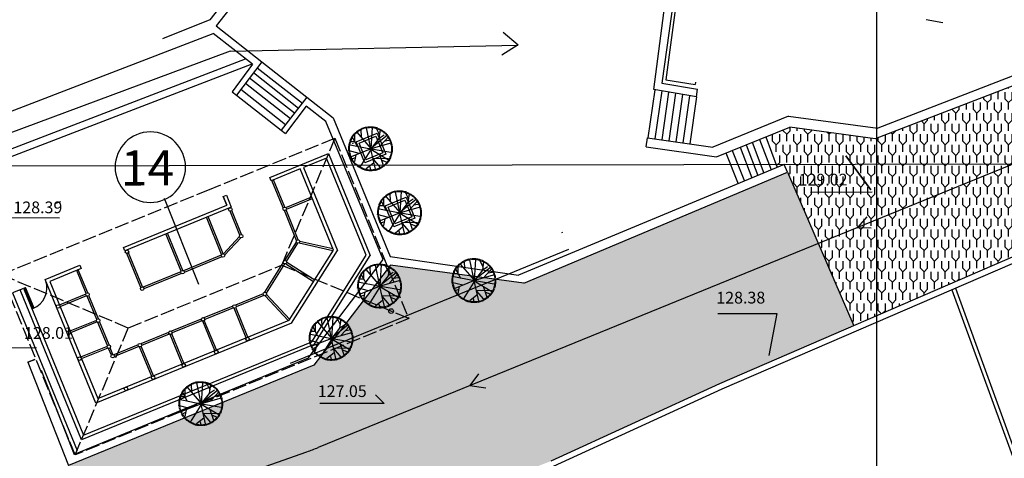
# Model space of a CAD drawing. Extents: x 1287 to 1699, y -13 to 478.
# Drawn here: x 1396 to 1438, y 363 to 382 of the extents above; entities that cross this region are included whole.
import ezdxf

# ---------------------------------------------------------------- set-up
doc = ezdxf.new("R2010")
doc.units = 0
doc.header["$MEASUREMENT"] = 0
doc.linetypes.add('ACAD_ISO02W100', pattern=[15, 12, -3])
doc.layers.get('0').update_dxf_attribs({"linetype": 'CONTINUOUS'})
for name, color, linetype in [('AUXILIAR', 7, 'CONTINUOUS'), ('BARANDA', 9, 'CONTINUOUS'), ('COORDENADAS', 8, 'CONTINUOUS'), ('DISCAPACITADOS', 142, 'CONTINUOUS'), ('GRADA', 8, 'CONTINUOUS'), ('LINEA-TECHUMBRE', 8, 'ACAD_ISO02W100'), ('MURETE', 3, 'CONTINUOUS'), ('MURO-MAMPOSTERÍA', 2, 'CONTINUOUS'), ('MUROS', 1, 'CONTINUOUS'), ('OBRAS', 240, 'CONTINUOUS'), ('PAVIMENTOS', 27, 'CONTINUOUS'), ('PILARES', 20, 'CONTINUOUS'), ('PUERTA', 7, 'CONTINUOUS'), ('TABIQUE', 4, 'CONTINUOUS'), ('TEXTO', 7, 'CONTINUOUS'), ('VECTOR', 40, 'CONTINUOUS'), ('VEGETACIÓN', 86, 'CONTINUOUS'), ('VENTANA-VIDRIO', 7, 'CONTINUOUS'), ('VENTANAS', 4, 'CONTINUOUS')]:
    doc.layers.add(name, color=color, linetype=linetype)
doc.styles.get("Standard").update_dxf_attribs({"font": 'ARIAL.TTF', "height": 0.6})

# ---------------------------------------------------------------- blocks, each defined once
blk = doc.blocks.new('A$C2A87385B')
at = {"linetype": 'CONTINUOUS'}
for p, q in [((0.42, 1.658), (0.374, 1.705)), ((0.431, 1.666), (0.388, 1.715)), ((0.457, 1.685), (0.415, 1.734)), ((0.464, 1.244), (0.423, 1.684)), ((0.448, 1.496), (0.555, 1.745)), ((0.497, 1.71), (0.457, 1.761)), ((0.537, 1.732), (0.5, 1.786)), ((0.549, 1.738), (0.515, 1.793)), ((0.578, 1.753), (0.544, 1.808)), ((0.621, 1.771), (0.59, 1.828)), ((0.664, 1.787), (0.636, 1.846)), ((0.678, 1.791), (0.652, 1.851)), ((0.709, 1.801), (0.683, 1.861)), ((0.98, 0.949), (0.692, 1.812)), ((0.754, 1.812), (0.731, 1.874)), ((0.799, 1.821), (0.78, 1.884)), ((0.79, 1.58), (0.879, 1.829)), ((0.813, 1.823), (0.797, 1.886)), ((0.845, 1.828), (0.829, 1.891)), ((0.891, 1.832), (0.879, 1.896)), ((0.937, 1.834), (0.928, 1.899)), ((0.951, 1.834), (0.946, 1.899)), ((0.962, 0.949), (1.123, 1.836)), ((0.973, 0.94), (1.371, 1.757)), ((0.984, 1.834), (0.978, 1.898)), ((1.03, 1.831), (1.028, 1.896)), ((1.076, 1.825), (1.077, 1.89)), ((1.089, 1.822), (1.094, 1.888)), ((1.121, 1.817), (1.126, 1.882)), ((1.167, 1.807), (1.175, 1.872)), ((1.211, 1.795), (1.223, 1.859)), ((1.224, 1.79), (1.239, 1.853)), ((1.255, 1.78), (1.27, 1.843)), ((1.298, 1.763), (1.316, 1.825)), ((1.34, 1.743), (1.362, 1.805)), ((1.352, 1.736), (1.377, 1.797)), ((1.381, 1.722), (1.406, 1.782)), ((1.421, 1.698), (1.449, 1.757)), ((1.46, 1.672), (1.49, 1.73)), ((1.47, 1.664), (1.504, 1.72)), ((1.497, 1.645), (1.53, 1.7)), ((0.119, 1.255), (0.056, 1.27)), ((0.136, 1.298), (0.074, 1.316)), ((0.156, 1.34), (0.094, 1.362)), ((0.162, 1.352), (0.102, 1.377)), ((0.177, 1.381), (0.117, 1.406)), ((0.201, 1.421), (0.142, 1.449)), ((0.949, 0.932), (0.153, 1.462)), ((0.226, 1.46), (0.169, 1.49)), ((0.235, 1.47), (0.179, 1.504)), ((0.254, 1.497), (0.198, 1.53)), ((0.284, 1.532), (0.23, 1.569)), ((0.428, 1.478), (0.253, 1.548)), ((0.315, 1.566), (0.263, 1.606)), ((0.325, 1.576), (0.275, 1.618)), ((0.348, 1.599), (0.299, 1.641)), ((0.383, 1.629), (0.336, 1.674)), ((1.462, 1.214), (1.651, 1.539)), ((1.462, 1.222), (1.712, 1.281)), ((1.532, 1.333), (1.515, 1.653)), ((1.532, 1.615), (1.569, 1.669)), ((1.566, 1.583), (1.606, 1.635)), ((1.576, 1.573), (1.618, 1.623)), ((1.599, 1.55), (1.641, 1.6)), ((1.629, 1.516), (1.674, 1.563)), ((1.658, 1.479), (1.705, 1.524)), ((1.666, 1.468), (1.715, 1.51)), ((1.685, 1.441), (1.734, 1.484)), ((1.71, 1.402), (1.761, 1.442)), ((1.732, 1.362), (1.786, 1.399)), ((1.738, 1.349), (1.793, 1.384)), ((1.753, 1.32), (1.808, 1.355)), ((1.771, 1.278), (1.828, 1.309)), ((1.787, 1.234), (1.846, 1.263)), ((0.065, 0.984), (0, 0.978)), ((0.065, 0.951), (0, 0.946)), ((0.065, 0.937), (0, 0.928)), ((0.066, 0.891), (0.002, 0.879)), ((0.068, 1.03), (0.003, 1.028)), ((0.071, 0.845), (0.007, 0.829)), ((0.074, 1.076), (0.008, 1.077)), ((0.076, 1.089), (0.011, 1.094)), ((0.081, 1.121), (0.016, 1.126)), ((0.092, 1.167), (0.027, 1.175)), ((0.432, 0.944), (0.04, 1.238)), ((0.104, 1.211), (0.04, 1.223)), ((0.109, 1.224), (0.045, 1.239)), ((0.93, 0.941), (0.063, 0.946)), ((0.206, 0.841), (0.075, 0.842)), ((0.275, 0.945), (0.112, 0.703)), ((0.993, 0.94), (0.229, 0.393)), ((0.943, 0.932), (0.8, 0.078)), ((0.956, 0.932), (1.482, 0.229)), ((0.974, 0.965), (1.825, 1.211)), ((0.98, 0.932), (1.695, 0.488)), ((0.986, 0.94), (1.462, 1.214)), ((0.986, 0.949), (1.866, 0.849)), ((1.392, 0.912), (1.868, 1.141)), ((1.655, 1.023), (1.873, 0.977)), ((1.791, 1.221), (1.851, 1.246)), ((1.801, 1.19), (1.861, 1.215)), ((1.812, 1.145), (1.874, 1.167)), ((1.821, 1.1), (1.884, 1.119)), ((1.823, 1.086), (1.886, 1.102)), ((1.828, 1.054), (1.891, 1.069)), ((1.831, 0.869), (1.896, 0.871)), ((1.832, 1.008), (1.896, 1.02)), ((1.834, 0.961), (1.899, 0.97)), ((1.834, 0.948), (1.899, 0.953)), ((1.834, 0.915), (1.898, 0.921)), ((0.076, 0.813), (0.012, 0.797)), ((0.077, 0.799), (0.015, 0.78)), ((0.086, 0.754), (0.025, 0.731)), ((0.098, 0.709), (0.038, 0.683)), ((0.108, 0.678), (0.048, 0.652)), ((0.112, 0.664), (0.053, 0.636)), ((0.128, 0.621), (0.071, 0.59)), ((0.146, 0.578), (0.091, 0.544)), ((0.161, 0.549), (0.105, 0.515)), ((0.166, 0.537), (0.113, 0.5)), ((0.189, 0.497), (0.138, 0.457)), ((0.214, 0.457), (0.165, 0.415)), ((0.233, 0.431), (0.184, 0.388)), ((0.241, 0.42), (0.194, 0.374)), ((0.878, 0.544), (1.5, 0.273)), ((0.878, 0.508), (1.025, 0.059)), ((1.216, 0.577), (1.187, 0.093)), ((1.664, 0.428), (1.72, 0.394)), ((1.672, 0.439), (1.73, 0.408)), ((1.698, 0.478), (1.757, 0.45)), ((1.722, 0.517), (1.782, 0.493)), ((1.736, 0.546), (1.797, 0.522)), ((1.743, 0.558), (1.805, 0.537)), ((1.763, 0.601), (1.825, 0.582)), ((1.78, 0.644), (1.843, 0.629)), ((1.79, 0.674), (1.853, 0.66)), ((1.795, 0.687), (1.859, 0.676)), ((1.807, 0.732), (1.872, 0.724)), ((1.817, 0.777), (1.882, 0.772)), ((1.822, 0.809), (1.888, 0.805)), ((1.825, 0.823), (1.89, 0.822)), ((0.269, 0.383), (0.225, 0.336)), ((0.3, 0.348), (0.258, 0.299)), ((0.323, 0.325), (0.281, 0.275)), ((0.332, 0.315), (0.293, 0.263)), ((0.366, 0.284), (0.33, 0.23)), ((0.402, 0.254), (0.368, 0.198)), ((0.428, 0.235), (0.394, 0.179)), ((0.439, 0.226), (0.408, 0.169)), ((0.478, 0.201), (0.45, 0.142)), ((0.834, 0.328), (0.458, 0.219)), ((0.517, 0.177), (0.493, 0.117)), ((0.546, 0.162), (0.522, 0.102)), ((0.558, 0.156), (0.537, 0.094)), ((0.601, 0.136), (0.582, 0.074)), ((0.634, 0.251), (0.607, 0.114)), ((0.644, 0.119), (0.629, 0.056)), ((0.674, 0.109), (0.66, 0.045)), ((0.687, 0.104), (0.676, 0.04)), ((0.732, 0.092), (0.724, 0.027)), ((0.777, 0.081), (0.772, 0.016)), ((0.809, 0.076), (0.805, 0.011)), ((0.823, 0.074), (0.822, 0.008)), ((0.869, 0.068), (0.871, 0.003)), ((0.915, 0.065), (0.921, 0)), ((0.948, 0.065), (0.953, 0)), ((0.961, 0.065), (0.97, 0)), ((1.008, 0.066), (1.02, 0.002)), ((1.054, 0.071), (1.069, 0.007)), ((1.086, 0.076), (1.102, 0.012)), ((1.1, 0.077), (1.119, 0.015)), ((1.145, 0.086), (1.167, 0.025)), ((1.19, 0.098), (1.215, 0.038)), ((1.195, 0.334), (1.381, 0.152)), ((1.221, 0.108), (1.246, 0.048)), ((1.234, 0.112), (1.263, 0.053)), ((1.278, 0.128), (1.309, 0.071)), ((1.32, 0.146), (1.355, 0.091)), ((1.349, 0.161), (1.384, 0.105)), ((1.362, 0.166), (1.399, 0.113)), ((1.402, 0.189), (1.442, 0.138)), ((1.441, 0.214), (1.484, 0.165)), ((1.468, 0.233), (1.51, 0.184)), ((1.479, 0.241), (1.524, 0.194)), ((1.516, 0.269), (1.563, 0.225)), ((1.55, 0.3), (1.6, 0.258)), ((1.573, 0.323), (1.623, 0.281)), ((1.583, 0.332), (1.635, 0.293)), ((1.615, 0.366), (1.669, 0.33)), ((1.645, 0.402), (1.7, 0.368))]:
    blk.add_line(p, q, dxfattribs=at)
blk.add_circle((0.949, 0.949), 0.04, dxfattribs=at)

msp = doc.modelspace()

# ---------------------------------------------------------------- hatches: boundary and pattern name
at = {"layer": 'OBRAS'}
h = msp.add_hatch(dxfattribs=at)
h.set_pattern_fill('ANSI37', color=8, scale=0.3, style=0)
h.set_pattern_definition([(45, (0, 0), (-0.6735192, 0.6735192), []), (135, (0, 0), (-0.6735192, -0.6735192), [])])
h.paths.add_polyline_path([(1368.623, 436.219), (1364.105, 421.772), (1366.014, 421.175), (1370.105, 434.258), (1410.066, 435.342), (1410.996, 423.957), (1412.99, 424.12), (1411.905, 437.393)])
edge = h.paths.add_edge_path()
edge.add_spline(control_points=[(1552.946, 388.227), (1552.89, 388.274), (1552.806, 388.349), (1552.61, 388.527), (1552.505, 388.623), (1552.317, 388.782), (1552.249, 388.838), (1552.101, 388.953), (1552.026, 389.008), (1551.739, 389.207), (1551.531, 389.33), (1551.155, 389.534), (1550.984, 389.617), (1550.621, 389.787), (1550.439, 389.869), (1550.201, 389.981), (1550.13, 390.017), (1549.957, 390.105), (1549.858, 390.159), (1549.419, 390.401), (1549.04, 390.628), (1548.327, 391.003), (1548.03, 391.148), (1547.376, 391.411), (1547.052, 391.514), (1546.438, 391.682), (1546.145, 391.748), (1545.561, 391.868), (1545.273, 391.92), (1544.731, 392.022), (1544.48, 392.071), (1543.907, 392.198), (1543.592, 392.279), (1543.083, 392.437), (1542.881, 392.508), (1542.495, 392.664), (1542.316, 392.747), (1541.919, 392.952), (1541.705, 393.074), (1541.023, 393.483), (1540.525, 393.812), (1539.534, 394.403), (1539.099, 394.642), (1538.239, 395.084), (1537.814, 395.287), (1536.81, 395.741), (1536.232, 395.982), (1535.009, 396.464), (1534.361, 396.704), (1532.507, 397.354), (1531.299, 397.735), (1528.896, 398.451), (1527.7, 398.786), (1525.328, 399.45), (1524.146, 399.782), (1521.297, 400.581), (1519.629, 401.047), (1516.829, 401.842), (1515.691, 402.171), (1513.427, 402.849), (1512.306, 403.196), (1510.662, 403.755), (1510.119, 403.948), (1509.048, 404.351), (1508.521, 404.56), (1507.377, 405.046), (1506.756, 405.327), (1505.245, 406.036), (1504.351, 406.476), (1502.489, 407.388), (1501.533, 407.854), (1499.661, 408.771), (1498.746, 409.22), (1496.921, 410.125), (1496.014, 410.58), (1493.923, 411.634), (1492.735, 412.233), (1490.92, 413.103), (1490.31, 413.388), (1489.075, 413.942), (1488.448, 414.211), (1486.744, 414.906), (1485.671, 415.306), (1484.076, 415.889), (1483.547, 416.081), (1482.495, 416.464), (1481.979, 416.657), (1480.932, 417.04), (1480.41, 417.225), (1479.591, 417.477), (1479.311, 417.556), (1478.74, 417.702), (1478.444, 417.768), (1477.57, 417.935), (1476.999, 418.008), (1475.777, 418.128), (1475.133, 418.167), (1473.908, 418.242), (1473.325, 418.279), (1472.479, 418.365), (1472.186, 418.401), (1471.341, 418.519), (1470.787, 418.615), (1469.318, 418.902), (1468.398, 419.115), (1466.863, 419.479), (1466.261, 419.622), (1465.338, 419.827), (1465.028, 419.894), (1464.399, 420.021), (1464.079, 420.082), (1463.354, 420.209), (1462.953, 420.272), (1461.899, 420.435), (1461.26, 420.53), (1460.343, 420.691), (1460.044, 420.748), (1459.462, 420.873), (1459.181, 420.94), (1458.575, 421.104), (1458.248, 421.204), (1457.464, 421.461), (1457.004, 421.628), (1456.301, 421.894), (1456.065, 421.985), (1455.588, 422.171), (1455.344, 422.266), (1454.751, 422.503), (1454.417, 422.644), (1453.981, 422.858), (1453.854, 422.926), (1453.553, 423.096), (1453.381, 423.202), (1453.022, 423.43), (1452.837, 423.553), (1452.642, 423.681)], knot_values=[0, 0, 0, 0, 0.417644, 0.417644, 0.760604, 0.760604, 0.932084, 0.932084, 1.103563, 1.103563, 1.598147, 1.598147, 2.057871, 2.057871, 2.662049, 2.662049, 2.983478, 2.983478, 3.37957, 3.37957, 4.656737, 4.656737, 5.447189, 5.447189, 6.23764, 6.23764, 7.009614, 7.009614, 7.847392, 7.847392, 8.68517, 8.68517, 9.817926, 9.817926, 10.630029, 10.630029, 11.442132, 11.442132, 12.309868, 12.309868, 14.081767, 14.081767, 15.439684, 15.439684, 16.75387, 16.75387, 18.533885, 18.533885, 20.531223, 20.531223, 24.233804, 24.233804, 27.922086, 27.922086, 31.610369, 31.610369, 36.802351, 36.802351, 40.384985, 40.384985, 43.967618, 43.967618, 45.758935, 45.758935, 47.550252, 47.550252, 49.671399, 49.671399, 52.68372, 52.68372, 55.878672, 55.878672, 58.948089, 58.948089, 62.017507, 62.017507, 65.961758, 65.961758, 67.933883, 67.933883, 69.906008, 69.906008, 73.275134, 73.275134, 74.959696, 74.959696, 76.644259, 76.644259, 78.196551, 78.196551, 78.972697, 78.972697, 79.748843, 79.748843, 81.301199, 81.301199, 83.15713, 83.15713, 84.976529, 84.976529, 85.936721, 85.936721, 87.732487, 87.732487, 90.649335, 90.649335, 92.479605, 92.479605, 93.394739, 93.394739, 94.309874, 94.309874, 95.485736, 95.485736, 97.460412, 97.460412, 98.447749, 98.447749, 99.435087, 99.435087, 100.569047, 100.569047, 102.12327, 102.12327, 102.900382, 102.900382, 103.677494, 103.677494, 104.917787, 104.917787, 105.492745, 105.492745, 106.199387, 106.199387, 106.896986, 106.896986, 106.896986, 106.896986], degree=3, periodic=0)
edge.add_line((1452.642, 423.681), (1451.54, 422.012))
edge.add_spline(control_points=[(1451.54, 422.012), (1452.014, 421.7), (1453.028, 421.03), (1455.438, 420.078), (1458.916, 418.737), (1463.358, 418.292), (1467.932, 417.143), (1472.718, 416.132), (1477.522, 416.207), (1482.388, 414.346), (1488.257, 412.313), (1495.185, 408.715), (1501.87, 405.471), (1507.871, 402.516), (1513.516, 400.694), (1519.629, 398.97), (1526.737, 396.978), (1533.372, 395.124), (1538.595, 392.772), (1541.411, 390.776), (1544.21, 390.025), (1546.951, 389.661), (1549.016, 388.231), (1550.958, 387.52), (1552.084, 386.104), (1554.194, 386.383), (1555.946, 385.25), (1557.971, 384.185), (1560.159, 383.591), (1561.277, 381.333), (1561.722, 379.042), (1562.212, 376.922), (1561.547, 375.404), (1561.061, 374.396), (1560.134, 373.935), (1558.633, 373.633), (1556.515, 373.855), (1553.638, 375.073), (1549.769, 377.151), (1546.128, 380.148), (1541.695, 381.544), (1539.961, 385.384), (1535.073, 386.616), (1530.942, 388.769), (1526.553, 388.51), (1521.415, 388.314), (1514.863, 388.963), (1509.034, 389.446), (1506.447, 390.68), (1506.042, 390.873)], knot_values=[0, 0, 0, 0, 1.69616, 3.636941, 7.748876, 12.82858, 16.927159, 21.897471, 27.482259, 31.102237, 37.397634, 46.145633, 54.445179, 59.71524, 66.182014, 72.196709, 78.776307, 88.336466, 92.81696, 95.904443, 98.576312, 101.433654, 104.068024, 105.957126, 107.623807, 108.962129, 111.851505, 113.590894, 115.927201, 118.270459, 120.560086, 123.12408, 124.424099, 125.472043, 126.367933, 127.392578, 130.069225, 132.566597, 136.743698, 143.186641, 146.716453, 149.96097, 154.781847, 160.86181, 163.751509, 167.75417, 176.330121, 183.566992, 184.909756, 184.909756, 184.909756, 184.909756], degree=3, periodic=0)
edge.add_line((1506.042, 390.873), (1505.181, 389.068))
edge.add_spline(control_points=[(1505.181, 389.068), (1505.3, 389.011), (1505.422, 388.953), (1505.722, 388.812), (1505.902, 388.728), (1506.277, 388.562), (1506.473, 388.479), (1506.927, 388.301), (1507.183, 388.208), (1507.853, 387.987), (1508.267, 387.87), (1509.733, 387.509), (1510.779, 387.349), (1512.311, 387.17), (1512.816, 387.12), (1513.809, 387.028), (1514.294, 386.985), (1516.125, 386.819), (1517.475, 386.695), (1520.2, 386.503), (1521.575, 386.436), (1523.66, 386.427), (1524.351, 386.439), (1525.488, 386.474), (1525.936, 386.492), (1526.83, 386.533), (1527.283, 386.557), (1528.101, 386.594), (1528.476, 386.605), (1528.997, 386.597), (1529.164, 386.59), (1529.484, 386.568), (1529.634, 386.552), (1530.073, 386.489), (1530.368, 386.427), (1531.271, 386.188), (1531.91, 385.956), (1532.957, 385.543), (1533.331, 385.39), (1534.11, 385.079), (1534.514, 384.921), (1535.147, 384.693), (1535.353, 384.621), (1535.893, 384.435), (1536.217, 384.326), (1537.056, 384.022), (1537.519, 383.826), (1538.011, 383.542), (1538.132, 383.462), (1538.347, 383.3), (1538.438, 383.22), (1538.575, 383.078), (1538.634, 383.012), (1538.85, 382.746), (1539.028, 382.49), (1539.44, 381.887), (1539.676, 381.54), (1540.098, 381.024), (1540.231, 380.871), (1540.528, 380.567), (1540.694, 380.415), (1541.129, 380.058), (1541.404, 379.87), (1541.952, 379.54), (1542.225, 379.398), (1542.847, 379.099), (1543.188, 378.955), (1543.659, 378.754), (1543.809, 378.689), (1544.092, 378.564), (1544.223, 378.504), (1544.639, 378.304), (1544.921, 378.153), (1545.487, 377.829), (1545.771, 377.655), (1546.412, 377.244), (1546.771, 377.001), (1547.606, 376.425), (1548.087, 376.086), (1549.093, 375.404), (1549.623, 375.06), (1550.706, 374.41), (1551.26, 374.101), (1552.101, 373.662), (1552.383, 373.519), (1552.95, 373.242), (1553.231, 373.109), (1553.844, 372.829), (1554.18, 372.682), (1554.941, 372.381), (1555.373, 372.229), (1556.287, 371.975), (1556.763, 371.875), (1557.694, 371.752), (1558.149, 371.724), (1558.841, 371.736), (1559.073, 371.75), (1559.539, 371.798), (1559.778, 371.832), (1560.184, 371.915), (1560.345, 371.954), (1560.67, 372.048), (1560.832, 372.102), (1561.204, 372.248), (1561.42, 372.347), (1561.79, 372.564), (1561.94, 372.663), (1562.239, 372.902), (1562.393, 373.047), (1562.67, 373.357), (1562.79, 373.523), (1563.002, 373.854), (1563.089, 374.016), (1563.198, 374.232), (1563.23, 374.299), (1563.289, 374.425), (1563.315, 374.48), (1563.378, 374.616), (1563.415, 374.699), (1563.543, 374.989), (1563.637, 375.215), (1563.766, 375.595), (1563.806, 375.729), (1563.879, 376.011), (1563.912, 376.163), (1563.966, 376.49), (1563.984, 376.664), (1564.024, 377.302), (1563.992, 377.733), (1563.871, 378.656), (1563.765, 379.12), (1563.597, 379.912), (1563.513, 380.33), (1563.298, 381.218), (1563.168, 381.687), (1562.803, 382.677), (1562.569, 383.202), (1562.059, 383.979), (1561.864, 384.234), (1561.517, 384.599), (1561.392, 384.718), (1561.124, 384.945), (1560.985, 385.049), (1560.516, 385.366), (1560.192, 385.528), (1559.597, 385.792), (1559.325, 385.893), (1558.966, 386.028), (1558.855, 386.069), (1558.651, 386.148), (1558.562, 386.183), (1558.35, 386.274), (1558.228, 386.33), (1557.945, 386.467), (1557.784, 386.551), (1557.451, 386.732), (1557.283, 386.827), (1556.896, 387.051), (1556.674, 387.182), (1556.011, 387.544), (1555.528, 387.787), (1554.754, 388.03), (1554.545, 388.084), (1554.217, 388.147), (1554.104, 388.165), (1553.876, 388.194), (1553.755, 388.205), (1553.478, 388.221), (1553.336, 388.222), (1553.102, 388.224), (1553.01, 388.225), (1552.946, 388.227)], knot_values=[108.242288, 108.242288, 108.242288, 108.242288, 108.637902, 108.637902, 109.187152, 109.187152, 109.736401, 109.736401, 110.444075, 110.444075, 111.585956, 111.585956, 114.493922, 114.493922, 115.947906, 115.947906, 117.401889, 117.401889, 121.419148, 121.419148, 125.436408, 125.436408, 127.445037, 127.445037, 128.759165, 128.759165, 130.073292, 130.073292, 131.306171, 131.306171, 131.92261, 131.92261, 132.53905, 132.53905, 133.70059, 133.70059, 135.983536, 135.983536, 137.181584, 137.181584, 138.379632, 138.379632, 138.978657, 138.978657, 139.994904, 139.994904, 141.813206, 141.813206, 142.515037, 142.515037, 143.216867, 143.216867, 143.661853, 143.661853, 144.736499, 144.736499, 145.811144, 145.811144, 146.250725, 146.250725, 146.690306, 146.690306, 147.408816, 147.408816, 148.144946, 148.144946, 149.147258, 149.147258, 149.648414, 149.648414, 150.14957, 150.14957, 151.242088, 151.242088, 152.339781, 152.339781, 153.70669, 153.70669, 155.463816, 155.463816, 157.220943, 157.220943, 159.005279, 159.005279, 159.897447, 159.897447, 160.789614, 160.789614, 161.782926, 161.782926, 162.94379, 162.94379, 164.104654, 164.104654, 165.163533, 165.163533, 165.692972, 165.692972, 166.222411, 166.222411, 166.557651, 166.557651, 166.89289, 166.89289, 167.286881, 167.286881, 167.542859, 167.542859, 167.798837, 167.798837, 168.099634, 168.099634, 168.439622, 168.439622, 168.609616, 168.609616, 168.779611, 168.779611, 169.015585, 169.015585, 169.568178, 169.568178, 169.844475, 169.844475, 170.120772, 170.120772, 170.449221, 170.449221, 171.359339, 171.359339, 172.591653, 172.591653, 173.823966, 173.823966, 175.056279, 175.056279, 176.288593, 176.288593, 176.895424, 176.895424, 177.198839, 177.198839, 177.502255, 177.502255, 178.241956, 178.241956, 178.981657, 178.981657, 179.351508, 179.351508, 179.721358, 179.721358, 180.218684, 180.218684, 180.86287, 180.86287, 181.507056, 181.507056, 182.219695, 182.219695, 183.435033, 183.435033, 183.85217, 183.85217, 184.060738, 184.060738, 184.269307, 184.269307, 184.59026, 184.59026, 184.909756, 184.909756, 184.909756, 184.909756], degree=3, periodic=0)
edge = h.paths.add_edge_path()
edge.add_spline(control_points=[(1381.618, 314.288), (1381.203, 314.372), (1380.793, 314.454), (1379.874, 314.646), (1379.369, 314.758), (1378.335, 315.01), (1377.8, 315.156), (1376.721, 315.474), (1376.18, 315.646), (1374.548, 316.187), (1373.448, 316.584), (1371.647, 317.226), (1370.956, 317.468), (1369.592, 317.939), (1368.917, 318.171), (1366.924, 318.878), (1365.639, 319.365), (1363.554, 320.322), (1362.718, 320.76), (1361.143, 321.744), (1360.382, 322.303), (1358.631, 323.773), (1357.667, 324.736), (1355.862, 326.799), (1355.027, 327.894), (1353.451, 330.175), (1352.709, 331.363), (1351.312, 333.723), (1350.654, 334.891), (1349.616, 336.739), (1349.239, 337.408), (1348.494, 338.738), (1348.125, 339.4), (1347.04, 341.388), (1346.344, 342.711), (1345.141, 345.216), (1344.622, 346.394), (1343.699, 348.79), (1343.292, 350.012), (1342.244, 353.731), (1341.775, 356.281), (1341.408, 360.649), (1341.38, 362.459), (1341.589, 366.053), (1341.826, 367.835), (1342.572, 371.214), (1343.066, 372.816), (1344.24, 375.654), (1344.887, 376.923), (1346.136, 379.005), (1346.691, 379.839), (1347.875, 381.466), (1348.507, 382.263), (1349.966, 384.022), (1350.806, 384.981), (1351.658, 385.954)], knot_values=[0, 0, 0, 0, 1.268294, 1.268294, 2.886966, 2.886966, 4.660433, 4.660433, 6.4339, 6.4339, 9.980833, 9.980833, 12.119917, 12.119917, 14.259001, 14.259001, 18.537169, 18.537169, 21.644163, 21.644163, 24.751158, 24.751158, 29.083385, 29.083385, 33.424881, 33.424881, 37.766378, 37.766378, 41.829417, 41.829417, 44.121384, 44.121384, 46.413351, 46.413351, 50.997285, 50.997285, 55.028749, 55.028749, 59.060212, 59.060212, 67.12314, 67.12314, 72.764091, 72.764091, 78.405042, 78.405042, 83.753499, 83.753499, 88.300761, 88.300761, 91.479524, 91.479524, 94.658288, 94.658288, 98.53235, 98.53235, 98.53235, 98.53235], degree=3, periodic=0)
edge.add_line((1351.658, 385.954), (1350.154, 387.272))
edge.add_spline(control_points=[(1350.154, 387.272), (1348.516, 385.403), (1345.292, 381.724), (1340.667, 373.695), (1338.513, 361.415), (1341.225, 347.486), (1347.897, 335.758), (1353.244, 326.122), (1360.932, 318.597), (1369.874, 315.837), (1376.589, 313.259), (1380.215, 312.53), (1381.224, 312.327)], knot_values=[0, 0, 0, 0, 7.445718, 14.657696, 27.519454, 43.903398, 56.084584, 67.856267, 76.940523, 87.451918, 95.448399, 98.53235, 98.53235, 98.53235, 98.53235], degree=3, periodic=0)
edge.add_line((1381.224, 312.327), (1381.618, 314.288))
edge = h.paths.add_edge_path()
edge.add_spline(control_points=[(1523.349, 355.172), (1523.628, 355.62), (1524.279, 356.667), (1526.153, 357.95), (1528.618, 359.15), (1531.273, 359.685), (1533.668, 359.923), (1535.772, 359.662), (1538.273, 359.565), (1540.771, 357.873), (1543.9, 356.838), (1545.798, 354.865), (1547.803, 354.348), (1547.985, 353.283), (1547.981, 352.346), (1547.568, 350.738), (1546.912, 349.224), (1546.186, 344.925), (1546.464, 340.84), (1546.449, 337.069), (1546.447, 336.466)], knot_values=[0, 0, 0, 0, 1.569906, 3.667956, 6.672673, 9.76736, 11.735704, 13.854602, 16.139101, 19.07573, 22.68736, 25.785105, 27.377091, 27.999096, 28.82878, 30.219614, 32.915163, 33.75847, 43.264827, 45.075048, 45.075048, 45.075048, 45.075048], degree=3, periodic=0)
edge.add_line((1546.447, 336.466), (1548.447, 336.458))
edge.add_spline(control_points=[(1548.447, 336.458), (1548.448, 336.782), (1548.449, 337.108), (1548.45, 338.02), (1548.445, 338.614), (1548.422, 339.996), (1548.402, 340.783), (1548.369, 342.729), (1548.365, 343.873), (1548.443, 345.544), (1548.483, 346.094), (1548.572, 346.906), (1548.606, 347.175), (1548.684, 347.708), (1548.726, 347.952), (1548.812, 348.329), (1548.861, 348.507), (1548.986, 348.909), (1549.064, 349.135), (1549.256, 349.674), (1549.372, 349.994), (1549.603, 350.69), (1549.717, 351.067), (1549.855, 351.692), (1549.895, 351.91), (1549.954, 352.365), (1549.972, 352.602), (1549.98, 353.081), (1549.97, 353.321), (1549.936, 353.667), (1549.922, 353.782), (1549.877, 354.047), (1549.844, 354.198), (1549.741, 354.535), (1549.669, 354.723), (1549.476, 355.08), (1549.377, 355.226), (1549.096, 355.574), (1548.906, 355.745), (1548.498, 356.053), (1548.286, 356.17), (1547.876, 356.372), (1547.688, 356.447), (1547.453, 356.541), (1547.381, 356.57), (1547.264, 356.619), (1547.222, 356.638), (1547.085, 356.704), (1546.994, 356.754), (1546.67, 356.948), (1546.421, 357.13), (1545.96, 357.486), (1545.772, 357.633), (1545.461, 357.866), (1545.352, 357.945), (1545.122, 358.106), (1544.999, 358.189), (1544.571, 358.459), (1544.269, 358.624), (1543.697, 358.914), (1543.425, 359.039), (1542.813, 359.313), (1542.48, 359.456), (1542.017, 359.665), (1541.869, 359.734), (1541.586, 359.872), (1541.453, 359.94), (1541.093, 360.134), (1540.859, 360.266), (1540.316, 360.565), (1540.001, 360.735), (1539.475, 360.979), (1539.291, 361.058), (1538.903, 361.206), (1538.697, 361.276), (1538.294, 361.388), (1538.107, 361.431), (1537.521, 361.545), (1537.143, 361.587), (1536.621, 361.634), (1536.454, 361.647), (1536.135, 361.671), (1535.987, 361.682), (1535.539, 361.72), (1535.218, 361.753), (1534.491, 361.815), (1534.079, 361.844), (1533.44, 361.849), (1533.245, 361.846), (1532.463, 361.814), (1531.901, 361.751), (1531.098, 361.639), (1530.828, 361.598), (1530.02, 361.457), (1529.477, 361.343), (1528.389, 361.052), (1527.839, 360.872), (1526.825, 360.469), (1526.356, 360.252), (1525.673, 359.9), (1525.448, 359.777), (1525.006, 359.524), (1524.791, 359.396), (1524.282, 359.075), (1523.988, 358.876), (1523.482, 358.48), (1523.269, 358.299), (1522.854, 357.894), (1522.649, 357.664), (1522.292, 357.212), (1522.135, 356.985), (1521.868, 356.578), (1521.755, 356.396), (1521.651, 356.228)], knot_values=[0, 0, 0, 0, 0.971763, 0.971763, 2.698687, 2.698687, 5.050081, 5.050081, 8.60351, 8.60351, 10.380224, 10.380224, 11.268581, 11.268581, 12.156938, 12.156938, 12.869763, 12.869763, 13.667137, 13.667137, 14.642718, 14.642718, 15.618299, 15.618299, 16.10609, 16.10609, 16.593881, 16.593881, 17.081671, 17.081671, 17.282935, 17.282935, 17.492873, 17.492873, 17.70281, 17.70281, 17.870901, 17.870901, 18.153724, 18.153724, 18.513486, 18.513486, 18.945083, 18.945083, 19.189562, 19.189562, 19.434041, 19.434041, 19.910883, 19.910883, 21.078406, 21.078406, 21.777906, 21.777906, 22.127656, 22.127656, 22.477407, 22.477407, 23.332183, 23.332183, 24.140395, 24.140395, 25.220536, 25.220536, 25.760607, 25.760607, 26.300678, 26.300678, 27.116626, 27.116626, 28.049499, 28.049499, 28.515935, 28.515935, 28.982372, 28.982372, 29.404443, 29.404443, 30.340226, 30.340226, 30.808117, 30.808117, 31.276008, 31.276008, 32.242621, 32.242621, 33.333021, 33.333021, 33.821717, 33.821717, 35.318463, 35.318463, 36.066837, 36.066837, 37.547134, 37.547134, 39.027431, 39.027431, 40.380452, 40.380452, 41.056962, 41.056962, 41.733473, 41.733473, 42.591154, 42.591154, 43.211074, 43.211074, 43.830994, 43.830994, 44.485684, 44.485684, 45.075048, 45.075048, 45.075048, 45.075048], degree=3, periodic=0)
edge.add_line((1521.651, 356.228), (1523.349, 355.172))
h.paths.add_polyline_path([(1451.232, 351.182), (1448.087, 352.66), (1438.591, 348.347), (1440.626, 345.698), (1446.361, 343.418), (1450.492, 336.148), (1451.972, 333.006), (1466.215, 334.669), (1466.092, 336.148), (1453.266, 335.901), (1448.025, 344.712)])
h.paths.add_polyline_path([(1443.329, 348.063, -1), (1446.329, 348.063, -1)], flags=16)
at = {"layer": 'PAVIMENTOS'}
h = msp.add_hatch(dxfattribs=at)
h.set_pattern_fill('CS29', color=256, scale=0.03, style=0)
h.set_pattern_definition([(90, (188.3844, 0.15), (-0.15, 0.45), [0.3, -0.6]), (135, (188.5344, 0), (-0.45, -0.45), [0.21213203, -0.42426405]), (45, (188.5344, 0), (-0.45, 0.45), [0.21213203, -0.42426405])])
h.paths.add_polyline_path([(1432.058, 376.463), (1428.421, 376.952), (1427.396, 376.541), (1427.884, 375.24), (1428.17, 375.359), (1428.322, 375.034), (1431.149, 368.499), (1442.465, 373.395), (1442.583, 373.425), (1442.561, 373.51), (1445.138, 381.491)])
h.paths.add_polyline_path([(1428.653, 374.331), (1431.02, 374.335), (1431.018, 375.101), (1428.652, 375.097)], flags=24)
h = msp.add_hatch(dxfattribs=at)
h.set_pattern_fill('CS29', color=256, scale=0.03, style=0)
h.set_pattern_definition([(90, (0.15, 0.15), (-0.15, 0.45), [0.3, -0.6]), (135, (0.3, 0), (-0.45, -0.45), [0.21213203, -0.42426405]), (45, (0.3, 0), (-0.45, 0.45), [0.21213203, -0.42426405])])
h.paths.add_polyline_path([(1408.139, 366.814), (1397.697, 362.545), (1394.44, 361.17), (1397.752, 356.195), (1397.828, 355.978), (1407.561, 358.813), (1412.896, 360.715), (1412.85, 360.838), (1412.593, 360.747), (1412.368, 361.299), (1412.898, 361.506), (1413.115, 360.931), (1412.85, 360.838), (1412.896, 360.715), (1414.114, 361.15), (1418.242, 362.733), (1425.421, 366.021), (1431.149, 368.499), (1428.322, 375.034), (1417.082, 370.317), (1411.412, 371.081)])

# ---------------------------------------------------------------- linework, layer by layer
at = {"color": 2}
msp.add_line((1390.546, 375.818), (1403.862, 380.947), dxfattribs=at)
at = {"layer": 'AUXILIAR'}
msp.add_line((1428.322, 375.034), (1431.149, 368.499), dxfattribs=at)
at = {"layer": 'BARANDA'}
for p, q in [((1423.79, 383.821), (1423.135, 378.972)), ((1423.135, 378.972), (1424.382, 378.769))]:
    msp.add_line(p, q, dxfattribs=at)
at = {"layer": 'COORDENADAS'}
for p, q in [((1432.127, 227.34), (1432.127, 472.832)), ((1312.642, 375.173), (1628.764, 375.713))]:
    msp.add_line(p, q, dxfattribs=at)
at = {"layer": 'DISCAPACITADOS'}
for p, q in [((1434.219, 381.541), (1434.937, 381.413)), ((1416.206, 381.004), (1416.849, 380.461)), ((1404.586, 380.185), (1416.827, 380.451)), ((1416.849, 380.461), (1416.157, 380.016)), ((1444.017, 377.876), (1408.327, 363.312)), ((1431.698, 373.136), (1431.295, 372.685)), ((1431.295, 372.685), (1431.883, 372.674)), ((1415.151, 366.457), (1414.782, 365.947)), ((1414.782, 365.947), (1415.475, 365.856)), ((1377.618, 352.553), (1407.851, 363.132))]:
    msp.add_line(p, q, dxfattribs=at)
msp.add_lwpolyline([(1404.586, 380.185), (1388.736, 374.301), (1386.306, 373.921), (1378.105, 375.818), (1370.359, 355.484), (1370.466, 353.253)], dxfattribs=at)
msp.add_arc((1404.549, 372.571), 10, 289.2854, 292.1984, dxfattribs=at)
at = {"layer": 'GRADA'}
for p, q in [((1387.737, 373.129), (1405.237, 379.869)), ((1387.763, 372.817), (1405.512, 379.653)), ((1405.932, 379.736), (1407.851, 378.226)), ((1405.58, 379.276), (1407.488, 377.763)), ((1405.735, 379.479), (1407.655, 377.975)), ((1405.237, 378.826), (1407.147, 377.328)), ((1405.409, 379.051), (1407.327, 377.557)), ((1404.852, 378.321), (1406.757, 376.83)), ((1405.039, 378.566), (1406.944, 377.069)), ((1422.664, 378.545), (1422.369, 376.497)), ((1422.96, 378.495), (1422.666, 376.455)), ((1423.256, 378.445), (1422.963, 376.412)), ((1423.552, 378.396), (1423.26, 376.369)), ((1423.847, 378.346), (1423.557, 376.327)), ((1424.142, 378.289), (1423.854, 376.284)), ((1424.439, 378.246), (1424.151, 376.241)), ((1426.556, 376.204), (1427.053, 374.894)), ((1426.819, 376.309), (1427.31, 375.001)), ((1427.128, 376.433), (1427.62, 375.13)), ((1427.396, 376.541), (1427.884, 375.24)), ((1425.693, 375.857), (1426.21, 374.543)), ((1425.963, 375.965), (1426.48, 374.655)), ((1426.307, 376.104), (1426.802, 374.79))]:
    msp.add_line(p, q, dxfattribs=at)
at = {"layer": 'LINEA-TECHUMBRE', "color": 9, "ltscale": 0.05}
for p, q in [((1403.628, 374.273), (1409.043, 376.488)), ((1409.043, 376.488), (1406.773, 371.076)), ((1409.043, 376.488), (1412.185, 368.805)), ((1394.835, 370.678), (1403.628, 374.273)), ((1400.247, 368.407), (1406.773, 371.076)), ((1412.185, 368.805), (1406.773, 371.076)), ((1397.977, 362.995), (1394.835, 370.678)), ((1394.835, 370.678), (1400.247, 368.407)), ((1412.185, 368.805), (1397.977, 362.995)), ((1397.977, 362.995), (1400.247, 368.407))]:
    msp.add_line(p, q, dxfattribs=at)
at = {"layer": 'MURETE'}
for p, q in [((1422.621, 378.552), (1423.475, 384.992)), ((1423.798, 384.867), (1422.971, 378.825)), ((1404.966, 383.129), (1403.715, 381.519)), ((1405.316, 382.975), (1403.988, 381.265)), ((1444.845, 381.826), (1432.17, 376.917)), ((1403.988, 381.265), (1405.932, 379.736)), ((1445.138, 381.491), (1432.058, 376.463)), ((1405.537, 379.634), (1403.862, 380.947)), ((1405.537, 379.634), (1404.673, 378.461)), ((1405.932, 379.736), (1404.852, 378.321)), ((1422.971, 378.825), (1424.483, 378.568)), ((1404.673, 378.461), (1404.852, 378.321)), ((1424.439, 378.246), (1422.621, 378.552)), ((1424.439, 378.246), (1424.483, 378.568)), ((1407.851, 378.226), (1406.757, 376.83)), ((1407.819, 377.846), (1406.936, 376.69)), ((1408.655, 377.191), (1407.819, 377.846)), ((1407.851, 378.226), (1408.972, 377.344)), ((1428.365, 377.419), (1425.138, 376.1)), ((1428.365, 377.419), (1432.17, 376.917)), ((1411.099, 371.316), (1408.655, 377.191)), ((1408.972, 377.344), (1411.4, 371.441)), ((1406.757, 376.83), (1406.936, 376.69)), ((1425.287, 375.694), (1428.421, 376.952)), ((1432.058, 376.463), (1428.421, 376.952)), ((1422.298, 376.117), (1422.349, 376.5)), ((1422.349, 376.5), (1425.138, 376.1)), ((1422.298, 376.117), (1425.287, 375.694)), ((1428.17, 375.359), (1416.861, 370.652)), ((1428.322, 375.034), (1428.17, 375.359)), ((1417.082, 370.317), (1428.322, 375.034)), ((1407.898, 367.115), (1411.099, 371.316)), ((1411.4, 371.441), (1416.861, 370.652)), ((1411.412, 371.081), (1408.139, 366.814)), ((1417.082, 370.317), (1411.412, 371.081)), ((1396.264, 367.067), (1395.962, 366.952)), ((1395.962, 366.952), (1396.264, 367.067)), ((1395.962, 366.952), (1397.697, 362.545)), ((1407.898, 367.115), (1397.94, 363.022)), ((1396.533, 366.6), (1397.94, 363.022)), ((1408.139, 366.814), (1397.697, 362.545))]:
    msp.add_line(p, q, dxfattribs=at)
at = {"layer": 'MURO-MAMPOSTERÍA'}
for p, q in [((1442.465, 373.395), (1425.424, 366.022)), ((1442.526, 373.149), (1425.523, 365.793)), ((1435.316, 370.029), (1440.746, 355.154)), ((1435.476, 370.098), (1440.897, 355.21)), ((1425.419, 366.02), (1418.235, 362.73)), ((1425.523, 365.793), (1418.339, 362.502))]:
    msp.add_line(p, q, dxfattribs=at)
at = {"layer": 'MUROS', "color": 45}
for p, q in [((1416.142, 370.585), (1419.006, 371.757)), ((1395.639, 370.034), (1395.315, 369.902)), ((1395.315, 369.902), (1398.059, 363.191))]:
    msp.add_line(p, q, dxfattribs=at)
at = {"layer": 'MUROS', "color": 8}
msp.add_line((1407.154, 366.91), (1416.142, 370.585), dxfattribs=at)
at = {"layer": 'MUROS'}
msp.add_circle((1411.435, 369.12), 0.1, dxfattribs=at)
at = {"layer": 'OBRAS'}
msp.add_line((1403.249, 370.258), (1401.784, 373.914), dxfattribs=at)
msp.add_arc((1401.182, 375.25), 1.5, 0, 180, dxfattribs=at)
at = {"layer": 'OBRAS', "color": 104}
msp.add_arc((1401.182, 375.25), 1.5, 180, 0, dxfattribs=at)
at = {"layer": 'PILARES'}
for p, q in [((1409.788, 376.252), (1409.834, 376.271)), ((1418.704, 372.497), (1418.722, 372.451))]:
    msp.add_line(p, q, dxfattribs=at)
at = {"layer": 'PILARES', "color": 5}
msp.add_line((1407.779, 367.34), (1407.779, 367.34), dxfattribs=at)
at = {"layer": 'PILARES'}
for centre in [(1404.586, 373.45), (1406.899, 373.474), (1405.051, 372.314), (1407.468, 372.082), (1400.19, 371.652), (1404.274, 371.486), (1406.913, 371.202), (1402.554, 370.782), (1398.505, 369.828), (1400.833, 370.078), (1406.058, 369.849), (1397.255, 369.317), (1404.763, 369.319), (1398.959, 368.718), (1403.421, 368.77), (1397.709, 368.207), (1402.032, 368.203), (1405.33, 367.931), (1399.413, 367.607), (1400.737, 367.673), (1403.988, 367.382), (1398.163, 367.096), (1399.58, 367.2), (1402.6, 366.814), (1401.304, 366.284), (1400.147, 365.811)]:
    msp.add_circle(centre, 0.075, dxfattribs=at)
at = {"layer": 'PUERTA'}
for p, q in [((1395.824, 370.11), (1395.87, 370.129)), ((1396.183, 369.23), (1395.824, 370.11)), ((1396.229, 369.251), (1395.87, 370.129))]:
    msp.add_line(p, q, dxfattribs=at)
msp.add_arc((1395.824, 370.11), 0.95, 292.24, 17.7119, dxfattribs=at)
at = {"layer": 'TABIQUE'}
for p, q in [((1406.271, 374.814), (1408.77, 375.836)), ((1408.77, 375.836), (1410.549, 371.485)), ((1408.688, 375.64), (1407.706, 375.239)), ((1410.38, 371.5), (1408.688, 375.64)), ((1407.568, 375.182), (1406.327, 374.675)), ((1408.983, 371.721), (1407.568, 375.182)), ((1407.706, 375.239), (1409.151, 371.707)), ((1406.327, 374.675), (1406.271, 374.814)), ((1407.097, 368.734), (1408.983, 371.721)), ((1407.198, 368.613), (1409.151, 371.707)), ((1408.057, 367.819), (1410.38, 371.5)), ((1408.158, 367.699, 2.2), (1410.549, 371.485, 2.2)), ((1396.703, 370.469), (1398.184, 371.075)), ((1398.241, 370.936), (1396.899, 370.387)), ((1398.184, 371.075), (1398.241, 370.936)), ((1398.857, 365.203), (1396.703, 370.469)), ((1396.899, 370.387), (1398.939, 365.398)), ((1395.639, 370.034), (1395.777, 370.091)), ((1395.639, 370.034), (1395.777, 370.091)), ((1398.25, 363.647), (1395.639, 370.034)), ((1395.777, 370.091), (1398.332, 363.843)), ((1407.198, 368.613), (1398.857, 365.203)), ((1398.939, 365.398), (1407.097, 368.734)), ((1398.332, 363.843), (1408.057, 367.819)), ((1408.158, 367.699), (1398.25, 363.647))]:
    msp.add_line(p, q, dxfattribs=at)
msp.add_lwpolyline([(1404.28, 374), (1404.419, 374.057), (1404.627, 373.548), (1400.092, 371.693), (1400.035, 371.832), (1404.432, 373.63), (1404.28, 374), (1404.432, 373.63)], dxfattribs=at)
at = {"layer": 'TEXTO'}
msp.add_line((1397.319, 373.085), (1395.123, 373.089), dxfattribs=at)
at = {"layer": 'VECTOR'}
for p, q in [((1403.715, 381.519), (1401.7, 380.717)), ((1424.401, 378.864), (1424.382, 378.769)), ((1430.808, 375.728), (1431.873, 374.282)), ((1431.873, 374.282), (1430.808, 375.728)), ((1431.927, 374.182), (1429.299, 374.178)), ((1397.351, 373.77), (1397.146, 373.7)), ((1442.335, 373.066), (1425.523, 365.793)), ((1425.349, 369.018), (1427.867, 369.022)), ((1427.867, 369.022), (1427.521, 367.233)), ((1396.328, 367.552), (1393.44, 367.547)), ((1410.775, 365.556), (1411.137, 365.188)), ((1411.137, 365.188), (1408.393, 365.183))]:
    msp.add_line(p, q, dxfattribs=at)
at = {"layer": 'VEGETACIÓN', "color": 8, "elevation": 2.2}
for points in [[(1409.944, 376.332), (1410.84, 376.698), (1411.206, 375.802), (1410.31, 375.436)], [(1410.074, 376.277), (1410.785, 376.567), (1411.076, 375.857), (1410.365, 375.566)], [(1411.18, 373.605), (1412.076, 373.971), (1412.442, 373.076), (1411.547, 372.709)], [(1411.311, 373.55), (1412.021, 373.841), (1412.312, 373.13), (1411.601, 372.84)]]:
    msp.add_lwpolyline(points, close=True, dxfattribs=at)
at = {"layer": 'VENTANA-VIDRIO'}
for p, q in [((1406.91, 373.548), (1406.431, 374.717)), ((1404.992, 372.36), (1404.576, 373.375)), ((1407.479, 372.157), (1406.959, 373.428)), ((1404.291, 371.559), (1404.979, 372.292)), ((1406.98, 371.234), (1407.468, 372.007)), ((1400.843, 370.153), (1400.249, 371.606)), ((1404.2, 371.496), (1402.6, 370.841)), ((1406.126, 369.881), (1406.913, 371.127)), ((1398.445, 369.874), (1398.044, 370.855)), ((1402.48, 370.792), (1400.879, 370.138)), ((1398.899, 368.763), (1398.494, 369.754)), ((1406.013, 369.79), (1404.837, 369.309)), ((1404.717, 369.26), (1403.495, 368.76)), ((1399.353, 367.653), (1398.948, 368.643)), ((1403.375, 368.711), (1402.107, 368.192)), ((1401.987, 368.143), (1400.811, 367.662)), ((1399.52, 367.245), (1399.403, 367.533)), ((1400.691, 367.613), (1399.654, 367.189))]:
    msp.add_line(p, q, dxfattribs=at)
at = {"layer": 'VENTANAS', "color": 8}
for p, q in [((1406.84, 373.52), (1406.362, 374.689)), ((1405.061, 372.388), (1404.646, 373.404)), ((1407.409, 372.128), (1406.889, 373.399)), ((1404.346, 371.507), (1405.034, 372.241)), ((1406.913, 371.277), (1407.401, 372.05)), ((1400.774, 370.124), (1400.18, 371.578)), ((1404.228, 371.426), (1402.628, 370.772)), ((1406.059, 369.924), (1406.845, 371.17)), ((1398.515, 369.903), (1398.114, 370.884)), ((1402.508, 370.723), (1400.908, 370.068)), ((1405.984, 369.86), (1404.808, 369.379)), ((1398.969, 368.792), (1398.564, 369.783)), ((1404.688, 369.33), (1403.466, 368.83)), ((1399.423, 367.681), (1399.018, 368.672)), ((1403.346, 368.781), (1402.078, 368.262)), ((1401.958, 368.213), (1400.782, 367.732)), ((1399.59, 367.274), (1399.472, 367.561)), ((1400.662, 367.683), (1399.625, 367.259))]:
    msp.add_line(p, q, dxfattribs=at)
at = {"layer": 'VENTANAS'}
for p, q in [((1406.945, 373.533), (1408.056, 373.987)), ((1406.974, 373.464), (1408.085, 373.918)), ((1404.215, 371.531), (1403.568, 373.114)), ((1404.285, 371.56), (1403.637, 373.143)), ((1402.495, 370.828), (1401.847, 372.411)), ((1402.564, 370.856), (1401.917, 372.439)), ((1407.522, 372.03), (1408.957, 371.707)), ((1407.541, 372.103), (1408.957, 371.784)), ((1406.945, 371.134), (1408.137, 370.382)), ((1406.988, 371.202), (1408.18, 370.449)), ((1398.43, 369.839), (1397.301, 369.377)), ((1398.459, 369.769), (1397.329, 369.307)), ((1406.072, 369.775), (1407.057, 368.718)), ((1406.131, 369.83), (1407.119, 368.769)), ((1405.267, 367.986), (1404.753, 369.245)), ((1405.337, 368.014), (1404.822, 369.273)), ((1398.885, 368.728), (1397.755, 368.266)), ((1398.913, 368.658), (1397.783, 368.196)), ((1403.925, 367.437), (1403.41, 368.696)), ((1403.995, 367.466), (1403.48, 368.724)), ((1402.537, 366.87), (1402.022, 368.128)), ((1402.606, 366.898), (1402.092, 368.157)), ((1399.339, 367.617), (1398.209, 367.156)), ((1399.367, 367.547), (1398.238, 367.086)), ((1401.241, 366.34), (1400.726, 367.599)), ((1401.311, 366.368), (1400.796, 367.627))]:
    msp.add_line(p, q, dxfattribs=at)

# ---------------------------------------------------------------- block references
at = {"layer": 'VEGETACIÓN', "color": 8, "rotation": 22.24}
for p in [(1410.039, 374.796, 2.2), (1411.275, 372.069, 2.2), (1414.442, 369.184, 2.2), (1410.424, 368.949, 2.2), (1408.362, 366.722, 2.2), (1402.81, 363.941, 2.2)]:
    msp.add_blockref('A$C2A87385B', p, dxfattribs=at)

# ---------------------------------------------------------------- texts
at = {"layer": 'OBRAS', "color": 7}
msp.add_text('14', height=1.5, rotation=0.0978, dxfattribs=at).set_placement((1399.927, 374.468))
at = {"layer": 'TEXTO'}
for s, p in [('129.02', (1428.792, 374.467)), ('128.39', (1395.35, 373.286)), ('128.38', (1425.286, 369.442)), ('128.01', (1395.803, 367.939)), ('127.05', (1408.313, 365.461))]:
    msp.add_text(s, height=0.5, rotation=0.0978, dxfattribs=at).set_placement(p)

doc.saveas('drawing.dxf')
